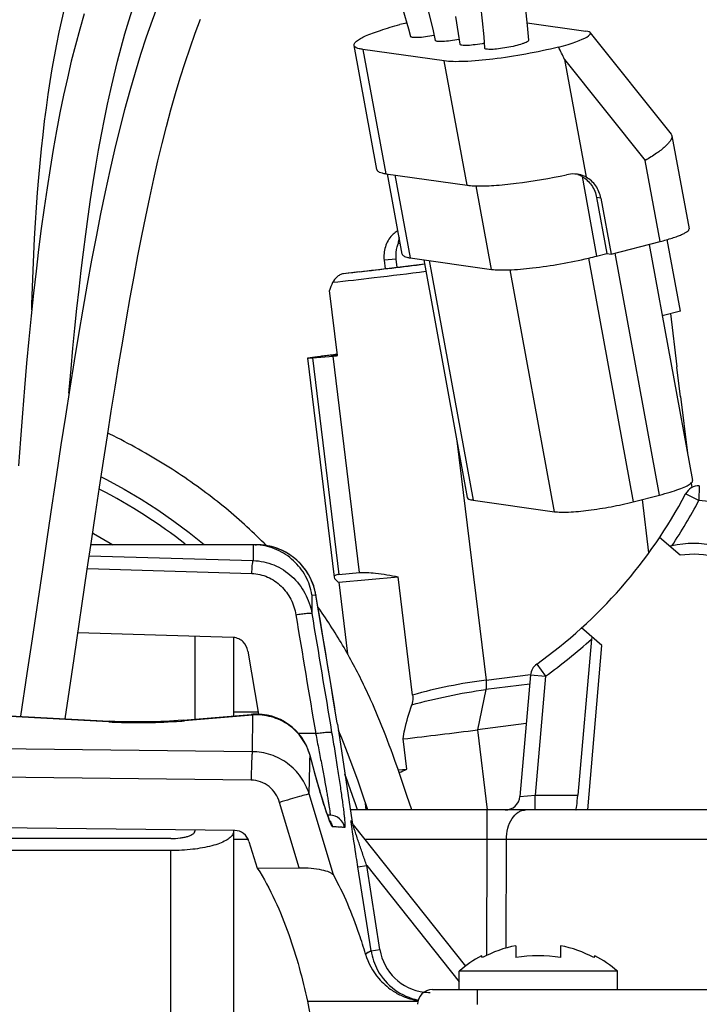
# Model space of a CAD drawing. Units: inches. Extents: x 0 to 34, y 0 to 22.
# Drawn here: x 6.8 to 7.7, y 13.7 to 15 of the extents above; entities that cross this region are included whole.
import ezdxf

# ---------------------------------------------------------------- set-up
doc = ezdxf.new("R2010")
doc.units = ezdxf.units.IN
doc.header["$LTSCALE"] = 1.87
doc.header["$MEASUREMENT"] = 0
doc.layers.get('0').update_dxf_attribs({"linetype": 'CONTINUOUS'})
doc.layers.add('_SURFACE', color=7, linetype='CONTINUOUS')
doc.styles.get("Standard").update_dxf_attribs({"font": 'txt', "width": 0.8})
doc.dimstyles.new('DIMSTYLE_6', dxfattribs={"dimtxt": 0.25, "dimasz": 0.1, "dimexe": 0.125, "dimexo": 0.0625, "dimgap": 0.0625, "dimtad": 1, "dimdec": 1, "dimzin": 4, "dimdsep": 46, "dimtxsty": 'Standard', "dimblk": 'CLOSED', "dimblk1": 'CLOSED', "dimblk2": 'CLOSED', "dimcen": 0.09, "dimazin": 1, "dimtol": 1, "dimtp": 0.3, "dimtm": 0.3, "dimtfac": 1, "dimtdec": 1, "dimtofl": 0, "dimtmove": 0, "dimatfit": 3, "dimldrblk": 'CLOSED', "dimfxl": 0, "dimtolj": 1, "dimtzin": 4, "dimarcsym": 0})

# ---------------------------------------------------------------- blocks, each defined once
blk = doc.blocks.new('_CLOSED')
at = {"color": 0, "linetype": 'ByBlock'}
for p, q in [((0, 0), (-1, 0.15)), ((-1, 0.15), (-1, -0.15)), ((-1, -0.15), (0, 0)), ((-1, 0), (0, 0))]:
    blk.add_line(p, q, dxfattribs=at)
blk = doc.blocks.new('*D8')
at = {"color": 2, "linetype": 'Continuous'}
for p, q in [((2.2473, 13.3679), (2.2473, 18.014)), ((10.0415, 13.3679), (10.0415, 18.014)), ((2.2473, 17.889), (6.1444, 17.889)), ((10.0415, 17.889), (6.1444, 17.889))]:
    blk.add_line(p, q, dxfattribs=at)
at = {"color": 2, "linetype": 'Continuous', "xscale": 0.1, "yscale": 0.1, "zscale": 0.1, "rotation": 180}
blk.add_blockref('_CLOSED', (2.2473, 17.889), dxfattribs=at)
at = {"color": 2, "linetype": 'Continuous', "xscale": 0.1, "yscale": 0.1, "zscale": 0.1}
blk.add_blockref('_CLOSED', (10.0415, 17.889), dxfattribs=at)

msp = doc.modelspace()

# ---------------------------------------------------------------- linework, layer by layer
at = {"color": 7, "linetype": 'Continuous'}
for p, q in [((7.48017, 15.0234), (7.55751, 15.01247)), ((7.48227, 15.0005), (7.48227, 15.00043)), ((7.56323, 15.01038), (7.67019, 14.87663)), ((7.28197, 14.83001), (7.25191, 14.99372)), ((7.37095, 14.97316), (7.26369, 14.98832)), ((7.26369, 14.98832), (7.29375, 14.82461)), ((7.40101, 14.80945), (7.37095, 14.97316)), ((7.52964, 14.97512), (7.63604, 14.84207)), ((7.52964, 14.97512), (7.55812, 14.82)), ((7.67108, 14.87469), (7.69363, 14.75188)), ((7.65565, 14.73522), (7.63604, 14.84207)), ((7.29375, 14.82461), (7.40101, 14.80945)), ((7.31545, 14.71854), (7.29603, 14.82429)), ((7.30591, 14.8229), (7.32595, 14.71374)), ((7.55259, 14.82078), (7.57183, 14.71596)), ((7.41194, 14.80859), (7.41224, 14.80858)), ((7.43321, 14.69857), (7.41301, 14.80858)), ((7.57739, 14.79223), (7.57186, 14.79302)), ((7.57186, 14.79302), (7.58537, 14.71943)), ((7.57739, 14.79223), (7.5909, 14.71865)), ((7.3129, 14.73243), (7.31012, 14.73207)), ((7.5909, 14.71865), (7.65565, 14.73522)), ((7.64111, 14.7315), (7.69826, 14.4202)), ((7.68222, 14.64353), (7.66492, 14.73777)), ((7.32595, 14.71374), (7.43321, 14.69857)), ((7.56112, 14.71335), (7.62007, 14.39226)), ((7.56131, 14.71338), (7.56162, 14.71345)), ((7.57183, 14.71596), (7.58537, 14.71943)), ((7.58537, 14.71943), (7.5909, 14.71865)), ((7.65487, 14.40117), (7.59632, 14.72004)), ((7.30772, 14.71192), (7.29168, 14.71044)), ((7.29168, 14.71044), (7.29304, 14.6993)), ((7.30903, 14.70121), (7.30772, 14.71192)), ((7.34381, 14.71121), (7.40132, 14.39802)), ((7.3512, 14.71017), (7.40917, 14.39442)), ((7.25892, 14.69539), (7.23802, 14.69272)), ((7.51643, 14.37926), (7.45791, 14.69796)), ((7.23001, 14.58483), (7.21954, 14.6708)), ((7.68222, 14.64353), (7.65838, 14.63743)), ((7.66923, 14.64021), (7.67777, 14.57008)), ((7.19736, 14.58178), (7.22463, 14.58431)), ((7.22571, 14.5859), (7.22173, 14.58517)), ((7.22173, 14.58517), (7.22586, 14.58542)), ((7.25938, 14.29904), (7.22463, 14.58431)), ((7.22992, 14.5858), (7.22586, 14.58542)), ((7.2291, 14.58696), (7.2297, 14.58703)), ((7.19046, 14.58136), (7.2256, 14.2929)), ((7.19736, 14.58178), (7.2321, 14.29651)), ((7.67709, 14.56983), (7.67777, 14.57008)), ((7.67709, 14.56983), (7.68185, 14.53076)), ((7.68185, 14.53108), (7.68253, 14.531)), ((7.68253, 14.531), (7.68185, 14.53076)), ((7.68253, 14.531), (7.69162, 14.45636)), ((7.38763, 14.47254), (7.42602, 14.15737)), ((7.69643, 14.41693), (7.69716, 14.41092)), ((7.62007, 14.39226), (7.65487, 14.40117)), ((7.70651, 14.39378), (7.68909, 14.40278)), ((7.70723, 14.41328), (7.70651, 14.39378)), ((7.40917, 14.39442), (7.51643, 14.37926)), ((7.64082, 14.32518), (7.63226, 14.39538)), ((7.68202, 14.32184), (7.65486, 14.34526)), ((7.11826, 14.33577), (6.9051, 14.33577)), ((6.84098, 14.30325), (6.82749, 14.21179)), ((7.2321, 14.29651), (7.25938, 14.29904)), ((7.2319, 14.28619), (7.31016, 14.29343)), ((7.2319, 14.28619), (7.24335, 14.19212)), ((7.32914, 14.13758), (7.31016, 14.29343)), ((7.57883, 14.20288), (7.55203, 14.22598)), ((6.82749, 14.21179), (6.82073, 14.1661)), ((7.04204, 14.21496), (7.04204, 14.10592)), ((7.09323, 14.21348), (7.09323, 14.11026)), ((7.56517, 14.21146), (7.54708, 14.0057)), ((7.56004, 13.98618), (7.57883, 14.20288)), ((7.49289, 14.17838), (7.50431, 14.16252)), ((6.82073, 14.1661), (6.81232, 14.10964)), ((7.42602, 14.15737), (7.4846, 14.16485)), ((7.4847, 14.16406), (7.47071, 14.00415)), ((7.4847, 14.16406), (7.50431, 14.16252)), ((7.50431, 14.16252), (7.49059, 14.0057)), ((7.4257, 14.14477), (7.41455, 14.09171)), ((7.48366, 14.15217), (7.4257, 14.14477)), ((7.27657, 14.12552), (7.2737, 14.13196)), ((7.28345, 14.1095), (7.28074, 14.1159)), ((7.09323, 14.11551), (7.12535, 14.11551)), ((7.28609, 14.10311), (7.28345, 14.1095)), ((7.28868, 14.09675), (7.28609, 14.10311)), ((7.2912, 14.0904), (7.28868, 14.09675)), ((7.29368, 14.08407), (7.2912, 14.0904)), ((7.47909, 14.09996), (7.41455, 14.09171)), ((7.41455, 14.09171), (7.4274, 13.98618)), ((7.2961, 14.07777), (7.29368, 14.08407)), ((7.29847, 14.07151), (7.2961, 14.07777)), ((7.32156, 14.03997), (7.31671, 14.07984)), ((7.11769, 14.06299), (6.14441, 14.07403)), ((7.30079, 14.06528), (7.29847, 14.07151)), ((7.30306, 14.05909), (7.30079, 14.06528)), ((7.30637, 14.04988), (7.30306, 14.05909)), ((7.30959, 14.04079), (7.30637, 14.04988)), ((7.31272, 14.0318), (7.30959, 14.04079)), ((7.31024, 14.03892), (7.32156, 14.03997)), ((7.11632, 14.02554), (6.14441, 14.03657)), ((7.31677, 14.01997), (7.31272, 14.0318)), ((7.25033, 14.00398), (7.24686, 14.01395)), ((7.32166, 14.00545), (7.31677, 14.01997)), ((7.2537, 13.99414), (7.25033, 14.00398)), ((7.32806, 13.98618), (7.32166, 14.00545)), ((7.47071, 14.00415), (7.49059, 14.0057)), ((7.49059, 14.0057), (7.54708, 14.0057)), ((7.49059, 13.98618), (7.49059, 14.0057)), ((9.46807, 13.98618), (7.24708, 13.98618)), ((7.25639, 13.98618), (7.2537, 13.99414)), ((7.26812, 13.98618), (7.26706, 13.99485)), ((7.42767, 13.94716), (7.42767, 13.98618)), ((7.09469, 13.95919), (6.14441, 13.96997)), ((7.01055, 13.94859), (5.27826, 13.94859)), ((7.04204, 13.95979), (7.04204, 13.95832)), ((7.09299, 13.9564), (7.0923, 13.95451)), ((7.09323, 13.95832), (7.09299, 13.9564)), ((7.09323, 13.95919), (7.09323, 13.70222)), ((7.11248, 13.94716), (7.09323, 13.94716)), ((7.42767, 13.94716), (7.26623, 13.94716)), ((7.42719, 13.79466), (7.42767, 13.94716)), ((7.4524, 13.80426), (7.45285, 13.94716)), ((7.74793, 13.94716), (7.45285, 13.94716)), ((7.01055, 13.93278), (5.27826, 13.93278)), ((7.01055, 13.70222), (7.01055, 13.93278)), ((7.46527, 13.80733), (7.46527, 13.79166)), ((7.52433, 13.80733), (7.52433, 13.79166)), ((7.42132, 13.79166), (7.42, 13.79411)), ((7.5696, 13.79411), (7.56828, 13.79166)), ((7.59913, 13.77358), (7.39047, 13.77358)), ((7.39047, 13.74947), (7.39047, 13.77358)), ((7.59913, 13.74947), (7.59913, 13.77358)), ((7.35525, 13.74947), (8.48951, 13.74947)), ((7.41431, 13.74947), (7.41431, 13.72995))]:
    msp.add_line(p, q, dxfattribs=at)
for points in [[(7.2443, 15.27937), (7.24752, 15.2756), (7.256, 15.26467), (7.26438, 15.25278), (7.27261, 15.24), (7.28072, 15.22624), (7.28872, 15.21143), (7.29656, 15.1956), (7.3042, 15.17881), (7.31162, 15.16108), (7.31882, 15.1424), (7.32576, 15.12284), (7.33242, 15.10243), (7.33882, 15.08118), (7.34493, 15.05912), (7.35074, 15.0363), (7.35626, 15.01272), (7.35899, 15.00026)], [(7.21618, 15.26362), (7.21993, 15.25838), (7.22982, 15.24328), (7.2395, 15.22724), (7.24895, 15.21027), (7.25819, 15.19234), (7.2672, 15.17348), (7.27597, 15.15372), (7.28452, 15.13301), (7.29284, 15.11137), (7.30092, 15.08882), (7.30875, 15.06532), (7.31633, 15.04087), (7.32365, 15.01548), (7.3264, 15.00541)], [(6.82711, 14.6453), (6.8273, 14.65288), (6.82797, 14.67514), (6.82878, 14.69698), (6.82971, 14.71839), (6.83077, 14.73939), (6.83196, 14.75999), (6.83328, 14.7802), (6.83473, 14.80002), (6.83631, 14.81949), (6.83803, 14.83859), (6.83988, 14.85733), (6.84187, 14.87572), (6.84401, 14.89376), (6.84628, 14.91146), (6.8487, 14.92884), (6.85127, 14.94591), (6.854, 14.96266), (6.85689, 14.9791), (6.85994, 14.99521), (6.86315, 15.01101), (6.86654, 15.02652), (6.8701, 15.04174)], [(6.9939, 15.04803), (6.98585, 15.02666), (6.97804, 15.00449), (6.97052, 14.98163), (6.96326, 14.95806), (6.95621, 14.93371), (6.94938, 14.90863), (6.94274, 14.88281), (6.93628, 14.85619), (6.92997, 14.82878), (6.92381, 14.80057), (6.91776, 14.7715), (6.91181, 14.74156), (6.90595, 14.71074), (6.90016, 14.679), (6.8944, 14.6463), (6.88867, 14.61261), (6.88294, 14.57792), (6.87719, 14.54215), (6.87139, 14.5053), (6.86553, 14.46733), (6.85958, 14.42818), (6.85352, 14.3878), (6.84733, 14.34619), (6.84098, 14.30325)], [(6.8761, 14.53525), (6.87647, 14.5397), (6.87889, 14.56745), (6.88139, 14.59458), (6.88396, 14.62108), (6.88662, 14.64699), (6.88936, 14.67231), (6.8922, 14.69705), (6.89513, 14.72125), (6.89817, 14.74491), (6.90132, 14.76804), (6.90458, 14.79067), (6.90796, 14.8128), (6.91146, 14.83442), (6.9151, 14.85558), (6.91888, 14.87628), (6.9228, 14.89651), (6.92688, 14.9163), (6.93111, 14.93564), (6.93551, 14.95454), (6.94009, 14.97301), (6.94485, 14.99106), (6.9498, 15.00869), (6.95495, 15.02589), (6.96032, 15.04271)], [(7.4186, 15.0464), (7.42091, 15.02592), (7.42294, 15.00477), (7.42417, 14.98998)], [(7.48227, 15.0005), (7.48052, 15.02005), (7.4779, 15.04494)], [(6.89614, 15.03545), (6.89022, 15.01507), (6.88457, 14.99414), (6.87915, 14.97266), (6.87397, 14.9506), (6.869, 14.92798), (6.86425, 14.90478), (6.8597, 14.88097), (6.85534, 14.85656), (6.85116, 14.83153), (6.84716, 14.80585), (6.84331, 14.77951), (6.83963, 14.75249), (6.83608, 14.72477), (6.83268, 14.69632), (6.82941, 14.66714), (6.82626, 14.63717), (6.82322, 14.60641), (6.82029, 14.57484), (6.81746, 14.5424), (6.81473, 14.50909), (6.81208, 14.47488), (6.80952, 14.43972)], [(6.90029, 14.30342), (6.9058, 14.34047), (6.9112, 14.37656), (6.91649, 14.41169), (6.92169, 14.44589), (6.92682, 14.4792), (6.93189, 14.51164), (6.93692, 14.54323), (6.94192, 14.57401), (6.9469, 14.60399), (6.95188, 14.63318), (6.95688, 14.66163), (6.9619, 14.68935), (6.96696, 14.71635), (6.97208, 14.74266), (6.97727, 14.76831), (6.98254, 14.79328), (6.9879, 14.81762), (6.99336, 14.84133), (6.99895, 14.86442), (7.00467, 14.88691), (7.01053, 14.90881), (7.01655, 14.93014), (7.02273, 14.95086), (7.0291, 14.97103), (7.03568, 14.99063), (7.04246, 15.00963), (7.04947, 15.02806)], [(7.38554, 15.03165), (7.38937, 15.00928), (7.39158, 14.99511)], [(7.13643, 14.33464), (7.13634, 14.33473), (7.13326, 14.33785), (7.13014, 14.34097), (7.12699, 14.34407), (7.12381, 14.34717), (7.12059, 14.35026), (7.11734, 14.35335), (7.11405, 14.35642), (7.11073, 14.35949), (7.10738, 14.36254), (7.10399, 14.36559), (7.10056, 14.36863), (7.0971, 14.37165), (7.0936, 14.37467), (7.09007, 14.37768), (7.08651, 14.38068), (7.08291, 14.38366), (7.07927, 14.38664), (7.0756, 14.3896), (7.07189, 14.39255), (7.06814, 14.39549), (7.06436, 14.39842), (7.06055, 14.40133), (7.0567, 14.40423), (7.05281, 14.40712), (7.04889, 14.41), (7.04494, 14.41286), (7.04094, 14.4157), (7.03692, 14.41853), (7.03285, 14.42135), (7.02876, 14.42414), (7.02463, 14.42693), (7.02046, 14.4297), (7.01625, 14.43245), (7.01202, 14.43519), (7.00774, 14.4379), (7.00344, 14.44061), (6.99909, 14.44329), (6.99472, 14.44596), (6.9903, 14.44861), (6.98586, 14.45125), (6.98137, 14.45387), (6.97686, 14.45646), (6.97231, 14.45905), (6.96772, 14.46161), (6.9631, 14.46415), (6.95844, 14.46668), (6.95375, 14.46919), (6.94902, 14.47168), (6.94426, 14.47415), (6.93946, 14.4766), (6.93463, 14.47903), (6.92976, 14.48144), (6.92736, 14.48262)], [(6.91856, 14.42528), (6.92543, 14.42181), (6.94876, 14.40904), (6.9714, 14.39562), (6.99333, 14.38155), (7.01441, 14.36692), (7.03471, 14.35167), (7.05423, 14.33581), (7.05427, 14.33577)], [(7.03017, 14.33577), (7.02903, 14.33668), (7.02275, 14.34156), (7.01637, 14.3464), (7.00987, 14.35121), (7.00327, 14.35597), (6.99656, 14.36068), (6.98974, 14.36535), (6.98282, 14.36997), (6.9758, 14.37453), (6.96867, 14.37905), (6.96143, 14.38352), (6.95409, 14.38794), (6.94665, 14.39231), (6.9391, 14.39662), (6.93144, 14.40088), (6.92368, 14.40508), (6.91609, 14.40908)], [(6.9074, 14.35116), (6.90863, 14.35051), (6.93053, 14.3378), (6.93375, 14.33577)], [(6.87097, 14.10645), (6.8767, 14.14465), (6.88286, 14.18598), (6.90029, 14.30342)], [(7.2737, 14.13196), (7.27223, 14.13519), (7.27075, 14.13842), (7.26925, 14.14165), (7.26773, 14.14489), (7.2662, 14.14813), (7.26464, 14.15138), (7.26306, 14.15463), (7.26146, 14.15787), (7.25984, 14.16113), (7.2582, 14.16438), (7.25654, 14.16763), (7.25486, 14.17089), (7.25316, 14.17415), (7.25144, 14.1774), (7.24969, 14.18066), (7.24792, 14.18391), (7.24613, 14.18717), (7.24431, 14.19042), (7.24248, 14.19368), (7.24061, 14.19694), (7.23873, 14.20019), (7.23682, 14.20345), (7.23489, 14.20671), (7.23293, 14.20997), (7.23095, 14.21323), (7.22895, 14.21648), (7.22692, 14.21974), (7.22487, 14.22299), (7.2228, 14.22624), (7.2207, 14.22949), (7.21858, 14.23273), (7.21644, 14.23597), (7.21427, 14.23921), (7.21208, 14.24244), (7.20986, 14.24567), (7.20762, 14.2489), (7.20536, 14.25212), (7.20442, 14.25344)], [(7.28074, 14.1159), (7.27937, 14.1191), (7.27657, 14.12552)], [(7.23122, 14.09136), (7.23556, 14.08106), (7.24307, 14.06214), (7.25015, 14.04327), (7.25686, 14.0246), (7.26322, 14.00622), (7.26937, 13.98804), (7.26998, 13.98618)], [(7.24686, 14.01395), (7.24509, 14.01898), (7.24328, 14.02405), (7.24145, 14.02916), (7.23999, 14.03314)]]:
    msp.add_lwpolyline(points, dxfattribs=at)
for centre, radius, start, end in [((4.25187, 13.36781), 3.65065, 26.12181, 26.40758), ((7.53644, 14.79113), 0.03376, 61.42195, 70.9156), ((7.43144, 15.26517), 0.56687, 283.27575, 284.33866), ((6.70275, 19.71393), 5.04927, 276.32387, 277.30598), ((7.14434, 15.44646), 0.86588, 275.32041, 275.67792), ((7.29172, 14.14677), 0.44406, 98.02009, 98.54843), ((7.11953, 14.70279), 0.64374, 305.44998, 332.22276), ((7.70651, 14.39361), 0.01969, 87.90461, 152.22284), ((7.11902, 14.70327), 0.66402, 326.24496, 332.21944), ((7.69952, 14.20296), 0.19094, 5, 87.90416), ((7.69952, 14.20274), 0.13461, 5.02196, 102.18902), ((7.69606, 14.21879), 0.11819, 102.18987, 103.5855), ((7.11937, 14.70341), 0.66389, 305.43812, 312.18182), ((8.54277, 14.12559), 0.98137, 174.8059, 174.97821), ((7.50431, 14.16234), 0.01969, 125.45008, 175), ((6.38242, 22.18724), 8.16106, 276.57366, 277.265613), ((7.15499, 14.40451), 0.40079, 292.96502, 294.5568), ((7.4511, 14.00587), 0.01969, 270, 355), ((7.44026, 10.58108), 3.36609, 89.78572, 90.21431), ((7.4948, 13.65503), 0.15514, 100.97208, 118.27265), ((7.4948, 13.65503), 0.15514, 61.72735, 79.02792), ((7.4948, 13.65503), 0.15792, 118.27265, 131.34885), ((7.4948, 13.61427), 0.17983, 80.54944, 99.45056), ((7.4948, 13.65503), 0.15792, 48.65115, 61.72735), ((7.35525, 13.72978), 0.01969, 90, 179)]:
    msp.add_arc(centre, radius, start, end, dxfattribs=at)
for centre, major_axis, ratio, start_param, end_param in [((7.33783, 15.01576), (0.07592, 0.01509), 0.1380272, 1.7610433, 1.8864569), ((7.48765, 14.99458), (0.07592, 0.01509), 0.1380272, -1.1351179, 0.3756695), ((7.35138, 14.71722), (-0.03653, 0.02946), 0.651152, 0.2318491, 0.488378), ((7.31715, 14.67152), (0.08326, 0.10325), 0.6436287, -4.3161232, -4.2273809), ((7.69952, 14.20288), (0, 0.12024), 0.9999997, -1.4842891, 0.1461322), ((7.54624, 14.00587), (0.00173, 0.01968), 0.0434942, -3.1377802, -1.5757105)]:
    msp.add_ellipse(centre, major_axis=major_axis, ratio=ratio, start_param=start_param, end_param=end_param, dxfattribs=at)
for points, knots in [([(7.25191, 14.99372), (7.25175, 14.9946), (7.25231, 14.99619), (7.25376, 14.99791), (7.25628, 15.00014), (7.26081, 15.00297), (7.26779, 15.00639), (7.27663, 15.00999), (7.29156, 15.01525), (7.3037, 15.01876), (7.31227, 15.02103)], [0, 0, 0, 0, 0.0396136, 0.0666763, 0.1000671, 0.1871485, 0.3017428, 0.4427795, 0.608245, 1, 1, 1, 1]), ([(7.3576, 15.00663), (7.35379, 15.0059), (7.34665, 15.00476), (7.33813, 15.00393), (7.33248, 15.00382), (7.32947, 15.00406), (7.32753, 15.00441), (7.3265, 15.00505), (7.3264, 15.00541)], [0, 0, 0, 0, 0.3662938, 0.6834862, 0.8069832, 0.9012283, 0.9647325, 1, 1, 1, 1]), ([(7.39058, 15.00152), (7.38672, 15.00077), (7.37947, 14.9996), (7.37082, 14.99875), (7.36509, 14.99864), (7.36205, 14.99888), (7.36009, 14.99923), (7.35907, 14.9999), (7.35899, 15.00026)], [0, 0, 0, 0, 0.3666962, 0.6847879, 0.8084658, 0.9025204, 0.965435, 1, 1, 1, 1]), ([(7.48227, 15.00043), (7.48227, 15.00005), (7.48149, 14.99915), (7.4798, 14.99812), (7.47711, 14.99687), (7.47194, 14.99501), (7.46393, 14.99282), (7.45341, 14.9906), (7.44286, 14.98903), (7.43392, 14.98821), (7.42796, 14.98836), (7.42504, 14.98894), (7.4242, 14.98965), (7.42417, 14.98998)], [0, 0, 0, 0, 0.0188655, 0.0521587, 0.1006538, 0.16341, 0.3239552, 0.5098314, 0.6939888, 0.8498465, 0.9540229, 0.9835904, 1, 1, 1, 1]), ([(7.26369, 14.98832), (7.26207, 14.98855), (7.25916, 14.98909), (7.25503, 14.99032), (7.25219, 14.99219), (7.25191, 14.99372)], [0, 0, 0, 0, 0.3676375, 0.6519999, 1, 1, 1, 1]), ([(7.52158, 14.99145), (7.50735, 14.98793), (7.47866, 14.98185), (7.43723, 14.97542), (7.40508, 14.97239), (7.38363, 14.97209), (7.37478, 14.97262), (7.37095, 14.97316)], [0, 0, 0, 0, 0.2887433, 0.5774084, 0.8257363, 0.9238463, 1, 1, 1, 1]), ([(7.42364, 14.99643), (7.41971, 14.99566), (7.41231, 14.99446), (7.40257, 14.99345), (7.39592, 14.99348), (7.39265, 14.99405), (7.39163, 14.99475), (7.39158, 14.99511)], [0, 0, 0, 0, 0.3671818, 0.6863937, 0.9039546, 0.9662084, 1, 1, 1, 1]), ([(7.67108, 14.87469), (7.67146, 14.87258), (7.66973, 14.86877), (7.6663, 14.86438), (7.66034, 14.8584), (7.65026, 14.85069), (7.64114, 14.845), (7.63604, 14.84207)], [0, 0, 0, 0, 0.1308993, 0.2274992, 0.3457588, 0.6415958, 1, 1, 1, 1]), ([(7.28197, 14.83001), (7.28225, 14.82848), (7.28508, 14.8266), (7.28921, 14.82538), (7.29212, 14.82484), (7.29375, 14.82461)], [0, 0, 0, 0, 0.3476976, 0.6320896, 1, 1, 1, 1]), ([(7.41224, 14.80858), (7.42018, 14.80833), (7.43807, 14.80896), (7.47824, 14.81295), (7.51024, 14.81849), (7.53222, 14.82325)], [0, 0, 0, 0, 0.1968628, 0.4427828, 1, 1, 1, 1]), ([(7.54639, 14.82385), (7.54524, 14.82401), (7.54051, 14.82445), (7.53572, 14.824), (7.53222, 14.82325)], [0, 0, 0, 0, 0.2460329, 1, 1, 1, 1]), ([(7.55812, 14.82), (7.55722, 14.82049), (7.55351, 14.82229), (7.54947, 14.82341), (7.54639, 14.82385)], [0, 0, 0, 0, 0.2478408, 1, 1, 1, 1]), ([(7.55259, 14.82078), (7.55754, 14.81807), (7.56639, 14.80992), (7.57079, 14.79882), (7.57186, 14.79302)], [0, 0, 0, 0, 0.4886211, 1, 1, 1, 1]), ([(7.57739, 14.79223), (7.57632, 14.79804), (7.57192, 14.80914), (7.56307, 14.81729), (7.55812, 14.82)], [0, 0, 0, 0, 0.5113789, 1, 1, 1, 1]), ([(7.40101, 14.80945), (7.40181, 14.80934), (7.40544, 14.8089), (7.4091, 14.80868), (7.41194, 14.80859)], [0, 0, 0, 0, 0.2222909, 1, 1, 1, 1]), ([(7.65565, 14.73522), (7.66102, 14.7366), (7.66861, 14.73873), (7.67798, 14.74192), (7.68355, 14.74413), (7.68797, 14.74621), (7.69114, 14.74818), (7.69316, 14.74989), (7.69372, 14.75134), (7.69363, 14.75188)], [0, 0, 0, 0, 0.3907769, 0.5566818, 0.6983927, 0.8136321, 0.901103, 0.9612187, 1, 1, 1, 1]), ([(7.30213, 14.74352), (7.29811, 14.73928), (7.29199, 14.72861), (7.29095, 14.7164), (7.29168, 14.71044)], [0, 0, 0, 0, 0.4926164, 1, 1, 1, 1]), ([(7.30979, 14.74931), (7.30907, 14.74892), (7.30632, 14.74728), (7.30377, 14.74526), (7.30213, 14.74352)], [0, 0, 0, 0, 0.2539857, 1, 1, 1, 1]), ([(7.30772, 14.71192), (7.30752, 14.71363), (7.30709, 14.72042), (7.30832, 14.72732), (7.31012, 14.73207)], [0, 0, 0, 0, 0.252373, 1, 1, 1, 1]), ([(7.31545, 14.71854), (7.3157, 14.71718), (7.31823, 14.71551), (7.32191, 14.71442), (7.3245, 14.71394), (7.32595, 14.71374)], [0, 0, 0, 0, 0.3480964, 0.6324406, 1, 1, 1, 1]), ([(7.43321, 14.69857), (7.43646, 14.69812), (7.44393, 14.69764), (7.46202, 14.69781), (7.48916, 14.70023), (7.52444, 14.70548), (7.54901, 14.71048), (7.56131, 14.71338)], [0, 0, 0, 0, 0.0760322, 0.1733216, 0.4191411, 0.7069119, 1, 1, 1, 1]), ([(7.3449, 14.70536), (7.32569, 14.70294), (7.29008, 14.6986), (7.25445, 14.69448), (7.23802, 14.69272)], [0, 0, 0, 0, 0.539597, 1, 1, 1, 1]), ([(7.34672, 14.69554), (7.32396, 14.69267), (7.28298, 14.68771), (7.24196, 14.68299), (7.22371, 14.68111)], [0, 0, 0, 0, 0.5555324, 1, 1, 1, 1]), ([(7.23802, 14.69272), (7.23639, 14.69251), (7.23321, 14.69128), (7.22802, 14.68765), (7.22492, 14.68387), (7.22371, 14.68111)], [0, 0, 0, 0, 0.2592009, 0.5238763, 1, 1, 1, 1]), ([(7.19046, 14.58136), (7.19046, 14.58142), (7.19079, 14.58147), (7.19117, 14.58161), (7.19205, 14.58176), (7.19317, 14.58197), (7.19464, 14.58221), (7.1972, 14.58261), (7.20115, 14.58319), (7.20673, 14.58398), (7.21337, 14.58488), (7.22094, 14.58589), (7.22629, 14.58659), (7.2291, 14.58696)], [0, 0, 0, 0, 0.0046068, 0.0175135, 0.0388503, 0.0685898, 0.106583, 0.1526315, 0.2680911, 0.4131907, 0.5854898, 0.7823177, 1, 1, 1, 1]), ([(7.19736, 14.58178), (7.19637, 14.58169), (7.19498, 14.58157), (7.19327, 14.58143), (7.19229, 14.58136), (7.19154, 14.58133), (7.19096, 14.5813), (7.19069, 14.58132), (7.19047, 14.58132), (7.19046, 14.58136)], [0, 0, 0, 0, 0.4311887, 0.6026897, 0.7440672, 0.8547868, 0.9343405, 0.9824332, 1, 1, 1, 1]), ([(7.65487, 14.40117), (7.6595, 14.40236), (7.66807, 14.40472), (7.67964, 14.40848), (7.68862, 14.4121), (7.6936, 14.41472), (7.69545, 14.4161)], [0, 0, 0, 0, 0.3303497, 0.6144485, 0.8402678, 1, 1, 1, 1]), ([(7.69545, 14.4161), (7.69629, 14.41673), (7.69764, 14.41779), (7.69838, 14.41955), (7.69826, 14.4202)], [0, 0, 0, 0, 0.6124813, 1, 1, 1, 1]), ([(7.40132, 14.39802), (7.4015, 14.397), (7.40339, 14.39575), (7.40615, 14.39494), (7.40809, 14.39458), (7.40917, 14.39442)], [0, 0, 0, 0, 0.3475422, 0.63191, 1, 1, 1, 1]), ([(7.51643, 14.37926), (7.51907, 14.37889), (7.52519, 14.37853), (7.54006, 14.37879), (7.56229, 14.38097), (7.59077, 14.38551), (7.61041, 14.38979), (7.62007, 14.39226)], [0, 0, 0, 0, 0.0762929, 0.1750604, 0.4252661, 0.7145103, 1, 1, 1, 1]), ([(7.25938, 14.29904), (7.26241, 14.29932), (7.26943, 14.29931), (7.28644, 14.29785), (7.30028, 14.29542), (7.31016, 14.29343)], [0, 0, 0, 0, 0.1782891, 0.4096473, 1, 1, 1, 1]), ([(7.2321, 14.29651), (7.23111, 14.29642), (7.22937, 14.29618), (7.22721, 14.29548), (7.22576, 14.2944), (7.22554, 14.29335), (7.2256, 14.2929)], [0, 0, 0, 0, 0.3678827, 0.6405962, 0.834692, 1, 1, 1, 1]), ([(7.2256, 14.2929), (7.22574, 14.29174), (7.22786, 14.28911), (7.23029, 14.28728), (7.2319, 14.28619)], [0, 0, 0, 0, 0.3758476, 1, 1, 1, 1]), ([(7.42602, 14.15737), (7.40954, 14.15527), (7.37699, 14.14976), (7.34484, 14.14219), (7.32914, 14.13758)], [0, 0, 0, 0, 0.5039148, 1, 1, 1, 1]), ([(7.42602, 14.15737), (7.42616, 14.15626), (7.42651, 14.15207), (7.42634, 14.1478), (7.4257, 14.14477)], [0, 0, 0, 0, 0.2652702, 1, 1, 1, 1]), ([(7.32801, 14.12462), (7.34381, 14.12912), (7.37619, 14.13691), (7.409, 14.14262), (7.4257, 14.14477)], [0, 0, 0, 0, 0.493748, 1, 1, 1, 1]), ([(7.32914, 14.13758), (7.32929, 14.13637), (7.32956, 14.13202), (7.32894, 14.12761), (7.32801, 14.12462)], [0, 0, 0, 0, 0.2798971, 1, 1, 1, 1]), ([(7.31671, 14.07984), (7.31723, 14.08397), (7.31993, 14.09917), (7.32468, 14.11388), (7.32801, 14.12462)], [0, 0, 0, 0, 0.2702043, 1, 1, 1, 1]), ([(7.45285, 13.94716), (7.45288, 13.95219), (7.45411, 13.96186), (7.45928, 13.97454), (7.46634, 13.98243), (7.47298, 13.98565), (7.47638, 13.98618), (7.47803, 13.98618)], [0, 0, 0, 0, 0.2973681, 0.56906, 0.8002198, 0.9026192, 1, 1, 1, 1]), ([(7.01055, 13.94859), (7.01457, 13.94859), (7.02045, 13.94892), (7.02787, 13.95013), (7.0326, 13.95128), (7.03654, 13.95274), (7.03999, 13.95455), (7.04204, 13.95685), (7.04204, 13.95832)], [0, 0, 0, 0, 0.3500674, 0.5100599, 0.6527998, 0.7741317, 0.871592, 1, 1, 1, 1]), ([(7.0923, 13.95451), (7.09148, 13.95283), (7.0886, 13.9495), (7.08248, 13.94548), (7.07422, 13.94182), (7.05977, 13.93736), (7.03828, 13.93373), (7.02015, 13.93278), (7.01055, 13.93278)], [0, 0, 0, 0, 0.064463, 0.1476493, 0.2514208, 0.3747819, 0.6688634, 1, 1, 1, 1])]:
    msp.add_open_spline(points, degree=3, knots=knots, dxfattribs=at)
msp.add_open_spline([(7.67019, 14.87663), (7.67064, 14.87608), (7.67095, 14.87539), (7.67108, 14.87469)], degree=3, dxfattribs=at)
at = {"layer": '_SURFACE', "color": 7, "linetype": 'Continuous'}
for p, q in [((7.11895, 14.33577), (7.11889, 14.3148)), ((7.12162, 14.33577), (7.12335, 14.33577)), ((6.90293, 14.32114), (7.11889, 14.3148)), ((6.9004, 14.30418), (7.11717, 14.29781)), ((7.19653, 14.26974), (7.19636, 14.24506)), ((7.19653, 14.26974), (7.20169, 14.26912)), ((7.20156, 14.26913), (7.20169, 14.26912)), ((7.20164, 14.26973), (7.20169, 14.26912)), ((7.20426, 14.25438), (7.20164, 14.26973)), ((7.09253, 14.21348), (6.88784, 14.21949)), ((7.11192, 14.1954), (7.12588, 14.11239)), ((7.2294, 14.10323), (7.22417, 14.13533)), ((6.69354, 14.11611), (6.92926, 14.10327)), ((6.92819, 14.10234), (6.69247, 14.11518)), ((7.02667, 14.10462), (7.11634, 14.11221)), ((7.118, 14.11132), (7.02833, 14.10373)), ((7.1183, 14.11235), (7.11634, 14.11221)), ((7.118, 14.11132), (7.11769, 14.06299)), ((7.23006, 14.09904), (7.22938, 14.10322)), ((7.23006, 14.09904), (7.22939, 14.10323)), ((6.92921, 14.10228), (6.92819, 14.10234)), ((7.23006, 14.09904), (7.24953, 13.96997)), ((7.20136, 14.08686), (7.1789, 14.08686)), ((7.2003, 14.03477), (7.19401, 14.05805)), ((7.19401, 14.05805), (7.19401, 14.05778)), ((7.19984, 14.03625), (7.19401, 14.05778)), ((7.19984, 14.03649), (7.19984, 14.03625)), ((7.20204, 14.02843), (7.2003, 14.03477)), ((7.20377, 14.0223), (7.20204, 14.02843)), ((7.20546, 14.01641), (7.20377, 14.0223)), ((7.2071, 14.01081), (7.20546, 14.01641)), ((7.22476, 13.90052), (7.19277, 14.00739)), ((7.20868, 14.00552), (7.2071, 14.01081)), ((7.21019, 14.00055), (7.20868, 14.00552)), ((7.21162, 13.99594), (7.21019, 14.00055)), ((7.17952, 13.9101), (7.15384, 13.99616)), ((7.21297, 13.9917), (7.21162, 13.99594)), ((7.21422, 13.98783), (7.21297, 13.9917)), ((7.21538, 13.98435), (7.21422, 13.98783)), ((7.21643, 13.98124), (7.21538, 13.98435)), ((7.22024, 13.97917), (7.21716, 13.97917)), ((7.23958, 13.96311), (7.22371, 13.96406)), ((7.23602, 13.96333), (7.23531, 13.96337)), ((7.23814, 13.96321), (7.23672, 13.96328)), ((7.23958, 13.96311), (7.23886, 13.96317)), ((7.24829, 13.97065), (7.24824, 13.97225)), ((7.24944, 13.96156), (7.24829, 13.97065)), ((7.25067, 13.9667), (7.39892, 13.7805)), ((7.11343, 13.94471), (7.12435, 13.9096)), ((7.12435, 13.9096), (7.17952, 13.9101)), ((7.25701, 13.9112), (7.26868, 13.91282)), ((7.27435, 13.80071), (7.25701, 13.9112)), ((7.26868, 13.91282), (7.39047, 13.75986)), ((7.28602, 13.80234), (7.26868, 13.91282)), ((7.27435, 13.80071), (7.26706, 13.79635)), ((7.27435, 13.80071), (7.28602, 13.80234)), ((7.19066, 13.73421), (7.33609, 13.73421)), ((7.19066, 13.73421), (7.19549, 13.7081))]:
    msp.add_line(p, q, dxfattribs=at)
for points in [[(7.20164, 14.26973), (7.20037, 14.27572), (7.19873, 14.28132), (7.19669, 14.2868), (7.19424, 14.29212), (7.1914, 14.29724), (7.18819, 14.30215), (7.18463, 14.30682), (7.18073, 14.31121), (7.17652, 14.31529), (7.17202, 14.31906), (7.16727, 14.32248), (7.1623, 14.32553), (7.15712, 14.32821), (7.15178, 14.33049), (7.14632, 14.33236), (7.14075, 14.33383), (7.13511, 14.33489), (7.12945, 14.33554), (7.12335, 14.33577)], [(7.22417, 14.13533), (7.22086, 14.15541), (7.21755, 14.17539), (7.21424, 14.19528), (7.21092, 14.21507), (7.20759, 14.23477), (7.20426, 14.25438)], [(7.02667, 14.10462), (7.02028, 14.10411), (7.00882, 14.10336), (6.99711, 14.1028), (6.98512, 14.10242), (6.97293, 14.10224), (6.96076, 14.10226), (6.94867, 14.10248), (6.93667, 14.10291), (6.92926, 14.10327)], [(7.19401, 14.05805), (7.19366, 14.05928), (7.19168, 14.06521), (7.18923, 14.07094), (7.18632, 14.07642), (7.18298, 14.08161), (7.17922, 14.08651), (7.17506, 14.09106), (7.17053, 14.09524), (7.16566, 14.09902), (7.16047, 14.10238), (7.155, 14.10528), (7.14929, 14.10772), (7.14337, 14.10967), (7.13728, 14.11112), (7.13104, 14.11205), (7.1247, 14.11247), (7.1183, 14.11235)], [(7.22047, 13.97062), (7.22053, 13.9705), (7.22054, 13.9705), (7.22047, 13.97063), (7.22036, 13.97086), (7.22022, 13.97118), (7.22003, 13.9716), (7.21981, 13.97212), (7.21956, 13.97274), (7.21928, 13.97345), (7.21896, 13.97426), (7.21861, 13.97518), (7.21823, 13.9762), (7.21782, 13.97732), (7.21739, 13.97853), (7.21692, 13.97984), (7.21643, 13.98124)], [(7.22951, 13.96372), (7.22848, 13.96377), (7.22739, 13.96385), (7.22623, 13.96394), (7.225, 13.96402), (7.22371, 13.96406)], [(7.23225, 13.96356), (7.23139, 13.9636), (7.23048, 13.96366)], [(7.23531, 13.96337), (7.23384, 13.96345), (7.23307, 13.96351)], [(7.26837, 13.79716), (7.2675, 13.79662), (7.26706, 13.79635)], [(7.27009, 13.7982), (7.2688, 13.79742), (7.26837, 13.79716)], [(7.27295, 13.7999), (7.27177, 13.7992), (7.27009, 13.7982)], [(7.27402, 13.80052), (7.27368, 13.80032), (7.27332, 13.80011), (7.27295, 13.7999)]]:
    msp.add_lwpolyline(points, dxfattribs=at)
for centre, radius, start, end in [((7.11826, 14.25697), 0.0788, 89.49814, 90.00019), ((7.11825, 14.25711), 0.07867, 85.07976, 89.49195), ((7.12312, 14.25622), 0.07963, 14.1464, 23.67473), ((7.12374, 14.25638), 0.07898, 9.71966, 14.14654), ((7.12441, 14.2565), 0.07831, 9.27153, 9.71408), ((-11.54547, 11.0549), 19.0207, 9.222198, 9.728832), ((58.379, 22.69365), 51.89631, 189.371073, 189.546386), ((58.73951, 22.75623), 52.24114, 189.376467, 189.550587), ((7.09201, 14.19557), 0.01791, 86.08949, 88.31346), ((6.96821, 14.83151), 0.73027, 267.32335, 274.34862), ((6.97388, 14.74704), 0.64562, 274.41561, 274.83844), ((6.96678, 14.81098), 0.7097, 266.96505, 267.36129), ((1.67299, 14.16817), 5.52212, 358.33154, 358.85456), ((7.51468, 14.08237), 0.31504, 198.68639, 199.80331), ((7.22024, 13.9595), 0.01968, 10.59166, 89.98674), ((6.87428, 13.75847), 0.43075, 29.40657, 29.75527), ((7.26121, 13.97174), 0.01181, 188.59796, 193.68344), ((7.25988, 13.97404), 0.01179, 209.50193, 215.23691), ((7.26127, 13.97175), 0.01187, 193.68017, 202.87146), ((7.25985, 13.97402), 0.01174, 215.23611, 218.55946), ((7.35268, 13.81313), 0.07931, 189.00639, 208.65012), ((7.35212, 13.81273), 0.06691, 188.93268, 263.44871), ((7.35212, 13.81294), 0.07873, 208.72585, 258.57314), ((7.35214, 13.81286), 0.06704, 263.44723, 269.99184)]:
    msp.add_arc(centre, radius, start, end, dxfattribs=at)
for points, knots in [([(7.19604, 14.2882), (7.19299, 14.29516), (7.1848, 14.30829), (7.16746, 14.32367), (7.1464, 14.33351), (7.13101, 14.33577), (7.12335, 14.33577)], [0, 0, 0, 0, 0.2489327, 0.4987496, 0.7491652, 1, 1, 1, 1]), ([(7.19653, 14.26974), (7.19507, 14.27824), (7.18928, 14.29491), (7.17303, 14.31574), (7.15089, 14.33032), (7.13367, 14.33474), (7.125, 14.33549)], [0, 0, 0, 0, 0.2486845, 0.4983203, 0.7488905, 1, 1, 1, 1]), ([(7.11717, 14.29781), (7.1173, 14.30133), (7.11757, 14.30616), (7.11825, 14.31181), (7.11863, 14.31397), (7.11889, 14.3148)], [0, 0, 0, 0, 0.6174014, 0.8481277, 1, 1, 1, 1]), ([(7.11889, 14.3148), (7.12824, 14.31459), (7.14703, 14.31058), (7.1711, 14.29505), (7.18859, 14.27241), (7.19478, 14.25431), (7.19636, 14.24506)], [0, 0, 0, 0, 0.2496699, 0.4995653, 0.7496411, 1, 1, 1, 1]), ([(7.11717, 14.29781), (7.12431, 14.2976), (7.13864, 14.29429), (7.15667, 14.28194), (7.16957, 14.26438), (7.1741, 14.25054), (7.17527, 14.24349)], [0, 0, 0, 0, 0.2501271, 0.4999152, 0.7497054, 1, 1, 1, 1]), ([(7.17527, 14.24349), (7.17779, 14.24392), (7.1815, 14.24449), (7.18628, 14.24506), (7.1894, 14.24535), (7.19203, 14.24551), (7.1941, 14.24553), (7.19544, 14.24541), (7.19621, 14.24525), (7.19636, 14.24506)], [0, 0, 0, 0, 0.3615109, 0.5286338, 0.6777205, 0.8031944, 0.9005497, 0.9662604, 1, 1, 1, 1]), ([(7.11192, 14.1954), (7.11116, 14.19993), (7.10781, 14.20663), (7.10016, 14.21206), (7.09555, 14.21329), (7.09323, 14.21344)], [0, 0, 0, 0, 0.4970863, 0.7482955, 1, 1, 1, 1]), ([(6.92926, 14.10327), (6.92917, 14.10327), (6.92867, 14.10316), (6.92839, 14.10268), (6.92819, 14.10234)], [0, 0, 0, 0, 0.182199, 1, 1, 1, 1]), ([(7.02667, 14.10462), (7.02681, 14.10463), (7.02746, 14.10457), (7.028, 14.10411), (7.02833, 14.10373)], [0, 0, 0, 0, 0.2113392, 1, 1, 1, 1]), ([(7.11634, 14.11221), (7.11648, 14.11222), (7.11713, 14.11216), (7.11766, 14.1117), (7.118, 14.11132)], [0, 0, 0, 0, 0.2113367, 1, 1, 1, 1]), ([(7.19401, 14.05778), (7.19179, 14.06587), (7.18458, 14.08137), (7.16651, 14.09943), (7.14337, 14.11021), (7.12637, 14.11185), (7.118, 14.11132)], [0, 0, 0, 0, 0.2507886, 0.4999231, 0.7490755, 1, 1, 1, 1]), ([(7.20136, 14.08686), (7.20391, 14.0873), (7.20765, 14.08789), (7.21245, 14.08847), (7.21559, 14.08877), (7.21821, 14.08893), (7.22028, 14.08895), (7.22158, 14.08883), (7.22234, 14.08866), (7.22246, 14.08846)], [0, 0, 0, 0, 0.3641296, 0.5321728, 0.6817144, 0.8070652, 0.9036557, 0.9679612, 1, 1, 1, 1]), ([(7.20136, 14.08686), (7.20277, 14.07974), (7.20547, 14.06587), (7.20927, 14.04582), (7.21268, 14.02749), (7.2152, 14.01357), (7.21692, 14.00375), (7.21799, 13.99752), (7.21887, 13.99215), (7.21957, 13.98768), (7.22006, 13.98413), (7.22037, 13.98161), (7.22043, 13.98005), (7.22041, 13.97939), (7.2203, 13.97917), (7.22024, 13.97917)], [0, 0, 0, 0, 0.198737, 0.3872922, 0.55955, 0.7098106, 0.7750529, 0.8329113, 0.8828437, 0.9243755, 0.9570778, 0.9806278, 0.9947984, 0.9983973, 1, 1, 1, 1]), ([(7.22246, 14.08846), (7.22386, 14.08016), (7.22652, 14.06396), (7.23023, 14.04055), (7.23347, 14.01916), (7.23581, 14.00293), (7.23736, 13.9915), (7.23829, 13.98427), (7.23903, 13.97804), (7.23957, 13.97284), (7.23993, 13.96884), (7.24003, 13.96573), (7.24006, 13.96423), (7.2398, 13.9631), (7.23958, 13.96311)], [0, 0, 0, 0, 0.1993787, 0.3885242, 0.5611659, 0.7114861, 0.7766206, 0.8342848, 0.8839493, 0.9251626, 0.9575267, 0.9807651, 0.9947317, 1, 1, 1, 1]), ([(7.11769, 14.06299), (7.11747, 14.06113), (7.11716, 14.05636), (7.11661, 14.04388), (7.11641, 14.03326), (7.11632, 14.02554)], [0, 0, 0, 0, 0.1496554, 0.382308, 1, 1, 1, 1]), ([(7.19277, 14.00739), (7.1903, 14.01527), (7.18281, 14.03037), (7.16516, 14.04841), (7.14274, 14.06015), (7.12601, 14.06294), (7.11769, 14.06299)], [0, 0, 0, 0, 0.2489013, 0.4986429, 0.7490924, 1, 1, 1, 1]), ([(7.15384, 13.99616), (7.15263, 14.00022), (7.149, 14.00804), (7.1403, 14.01757), (7.12906, 14.02393), (7.12055, 14.0255), (7.11632, 14.02554)], [0, 0, 0, 0, 0.2502026, 0.5002545, 0.7501195, 1, 1, 1, 1]), ([(7.21625, 13.98144), (7.21354, 13.98941), (7.20786, 14.00762), (7.20262, 14.02596), (7.19984, 14.03625)], [0, 0, 0, 0, 0.4416652, 1, 1, 1, 1]), ([(7.19277, 14.00739), (7.19231, 14.0073), (7.19098, 14.00694), (7.18673, 14.0058), (7.17887, 14.00353), (7.16723, 14.00014), (7.15851, 13.99755), (7.15384, 13.99616)], [0, 0, 0, 0, 0.0345254, 0.1021256, 0.3259221, 0.6398732, 1, 1, 1, 1]), ([(7.22371, 13.96406), (7.22356, 13.96407), (7.22322, 13.96434), (7.22251, 13.96533), (7.22143, 13.96752), (7.21994, 13.97112), (7.21887, 13.97399), (7.21828, 13.97564)], [0, 0, 0, 0, 0.0333883, 0.0912909, 0.2887053, 0.5936486, 1, 1, 1, 1]), ([(7.25701, 13.9112), (7.25632, 13.9156), (7.25371, 13.93237), (7.25115, 13.94915), (7.24944, 13.96156)], [0, 0, 0, 0, 0.2622914, 1, 1, 1, 1]), ([(7.26868, 13.91282), (7.26697, 13.91779), (7.26442, 13.92523), (7.26105, 13.93512), (7.25857, 13.94244), (7.25654, 13.94847), (7.25496, 13.95319), (7.25382, 13.95661), (7.25275, 13.95986), (7.25192, 13.96242), (7.25134, 13.96426), (7.25099, 13.96537), (7.25078, 13.96616), (7.25063, 13.96657), (7.25064, 13.96671)], [0, 0, 0, 0, 0.2774652, 0.4151987, 0.551553, 0.685469, 0.7508779, 0.8145851, 0.8755571, 0.9316166, 0.9563887, 0.9775635, 0.9929366, 1, 1, 1, 1]), ([(7.25064, 13.96671), (7.25064, 13.96671), (7.25065, 13.96673), (7.25066, 13.96671), (7.25067, 13.9667)], [0, 0, 0, 0, 0.3577687, 1, 1, 1, 1]), ([(7.11343, 13.94471), (7.11219, 13.94868), (7.1073, 13.95609), (7.09884, 13.95914), (7.09469, 13.95919)], [0, 0, 0, 0, 0.5007463, 1, 1, 1, 1]), ([(7.12435, 13.9096), (7.14173, 13.88239), (7.16775, 13.82457), (7.18402, 13.76392), (7.19066, 13.73421)], [0, 0, 0, 0, 0.5147268, 1, 1, 1, 1]), ([(7.17952, 13.9101), (7.1848, 13.91015), (7.19478, 13.90978), (7.2082, 13.90794), (7.21752, 13.90549), (7.22264, 13.90284), (7.22432, 13.90132), (7.22476, 13.90052)], [0, 0, 0, 0, 0.3354911, 0.6333829, 0.8611917, 0.9419107, 1, 1, 1, 1]), ([(7.26706, 13.79635), (7.26449, 13.8051), (7.25322, 13.84087), (7.23865, 13.87576), (7.22476, 13.90052)], [0, 0, 0, 0, 0.2432287, 1, 1, 1, 1]), ([(7.26706, 13.79635), (7.27051, 13.78464), (7.28046, 13.7664), (7.29942, 13.74952), (7.31713, 13.73973), (7.32914, 13.73621), (7.33629, 13.73512)], [0, 0, 0, 0, 0.3772409, 0.6189857, 0.7763147, 1, 1, 1, 1])]:
    msp.add_open_spline(points, degree=3, knots=knots, dxfattribs=at)
for points in [[(7.22001, 13.9717), (7.22176, 13.96947), (7.22305, 13.96681), (7.22371, 13.96406)], [(7.24824, 13.97225), (7.24845, 13.97085), (7.24893, 13.96947), (7.24963, 13.96824)]]:
    msp.add_open_spline(points, degree=3, dxfattribs=at)

# ---------------------------------------------------------------- dimensions: what is measured, and where the dimension line sits
at = {"color": 2, "linetype": 'Continuous'}
dim = msp.add_linear_dim(base=(10.04149, 17.88902), p1=(2.24733, 13.30537), p2=(10.04149, 13.30537), dimstyle='DIMSTYLE_6', dxfattribs=at)
dim.commit()
dim.dimension.update_dxf_attribs({"geometry": '*D8', "text_midpoint": (5.39857, 17.88902), "dimtype": 160})

doc.saveas('drawing.dxf')
